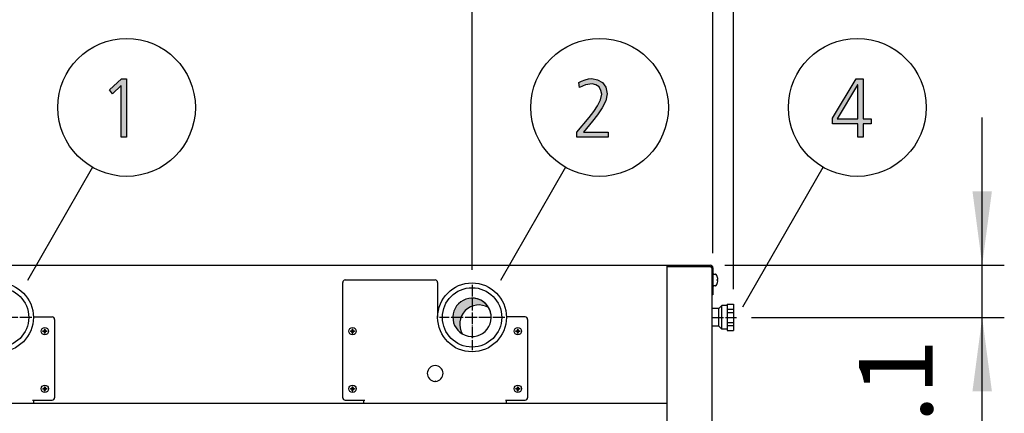
# Model space of a CAD drawing. Units: millimetres. Extents: x -270 to 11963, y 9817 to 18761.
# Drawn here: x 6808 to 7809, y 17422 to 17822 of the extents above; entities that cross this region are included whole.
import ezdxf

# ---------------------------------------------------------------- set-up
doc = ezdxf.new("R2010")
doc.units = ezdxf.units.MM
doc.linetypes.add('DOT_CENTER', pattern=[14, 12, -1, 0, -1])
doc.layers.add('1', color=7, linetype='Continuous')
doc.styles.add('CONVERTER_18', font='txt.shx', dxfattribs={"width": 0.9})
doc.dimstyles.new('ME10_DIM_10', dxfattribs={"dimtxt": 75, "dimasz": 75, "dimexe": 22.5, "dimexo": 14.99999999999999, "dimgap": 27, "dimtad": 1, "dimdec": 1, "dimlfac": 0.03937007874016, "dimdsep": 46, "dimtxsty": 'CONVERTER_18', "dimsah": 1, "dimcen": 0.09, "dimclrd": 6, "dimclre": 6, "dimclrt": 3, "dimadec": 0, "dimazin": 0, "dimtfac": 1, "dimtdec": 4, "dimtix": 1, "dimtmove": 0, "dimatfit": 3, "dimfxl": 1, "dimtolj": 1, "dimtzin": 0, "dimarcsym": 0})
doc.dimstyles.new('ME10_DIM_13', dxfattribs={"dimtxt": 75, "dimasz": 75, "dimexe": 22.5, "dimexo": 14.99999999999999, "dimgap": 27, "dimtad": 1, "dimdec": 1, "dimlfac": 0.03937007874016, "dimdsep": 46, "dimtxsty": 'CONVERTER_18', "dimsah": 1, "dimcen": 0.09, "dimclrd": 6, "dimclre": 6, "dimclrt": 3, "dimadec": 0, "dimazin": 0, "dimtfac": 1, "dimtdec": 4, "dimtix": 1, "dimtmove": 0, "dimatfit": 3, "dimfxl": 1, "dimtolj": 1, "dimtzin": 0, "dimarcsym": 0})
doc.dimstyles.new('ME10_DIM_14', dxfattribs={"dimtxt": 75, "dimasz": 75, "dimexe": 22.5, "dimexo": 14.99999999999999, "dimgap": 27, "dimtad": 1, "dimdec": 1, "dimlfac": 0.03937007874016, "dimdsep": 46, "dimtxsty": 'CONVERTER_18', "dimsah": 1, "dimcen": 0.09, "dimclrd": 6, "dimclre": 6, "dimclrt": 3, "dimadec": 0, "dimazin": 0, "dimtfac": 1, "dimtdec": 4, "dimtix": 1, "dimtmove": 0, "dimatfit": 3, "dimfxl": 1, "dimtolj": 1, "dimtzin": 0, "dimarcsym": 0})
doc.dimstyles.new('ME10_DIM_141', dxfattribs={"dimtxt": 75, "dimasz": 75, "dimexe": 22.5, "dimexo": 14.99999999999999, "dimgap": 27, "dimtad": 1, "dimdec": 1, "dimlfac": 0.03937007874016, "dimdsep": 46, "dimtxsty": 'CONVERTER_18', "dimsah": 1, "dimcen": 0.09, "dimclrd": 6, "dimclre": 6, "dimclrt": 3, "dimadec": 0, "dimazin": 0, "dimtfac": 1, "dimtdec": 4, "dimtix": 1, "dimtmove": 0, "dimatfit": 3, "dimfxl": 1, "dimtolj": 1, "dimtzin": 0, "dimarcsym": 0})
doc.dimstyles.new('ME10_DIM_145', dxfattribs={"dimtxt": 75, "dimasz": 75, "dimexe": 22.5, "dimexo": 14.99999999999999, "dimgap": 27, "dimtad": 1, "dimdec": 1, "dimlfac": 0.03937007874016, "dimdsep": 46, "dimtxsty": 'CONVERTER_18', "dimsah": 1, "dimcen": 0.09, "dimclrd": 6, "dimclre": 6, "dimclrt": 3, "dimadec": 0, "dimazin": 0, "dimtfac": 1, "dimtdec": 4, "dimtix": 1, "dimtmove": 0, "dimatfit": 3, "dimfxl": 1, "dimtolj": 1, "dimtzin": 0, "dimarcsym": 0})
pattern_1 = [(45, (0, 0), (-0.0707106781186548, 0.0707106781186548), [])]

# ---------------------------------------------------------------- blocks, each defined once
blk = doc.blocks.new('*D3')
at = {"layer": '1', "color": 6, "linetype": 'Continuous'}
for p, q in [((6670.953534022305, 17584.66521731566), (6670.953534022305, 17880.01521731577)), ((6786.953534022385, 17567.68031407601), (6786.953534022385, 17880.01521731577)), ((6670.953534022305, 17857.51521731577), (6520.953534022305, 17857.51521731577)), ((6786.953534022385, 17857.51521731577), (6670.953534022305, 17857.51521731577)), ((6936.953534022385, 17857.51521731577), (6786.953534022385, 17857.51521731577))]:
    blk.add_line(p, q, dxfattribs=at)
at = {"layer": '1', "color": 6}
for points in [[(6595.953534022305, 17847.64127999671), (6595.953534022305, 17867.38915463482), (6670.953534022305, 17857.51521731577)], [(6861.953534022385, 17867.38915463482), (6861.953534022385, 17847.64127999671), (6786.953534022385, 17857.51521731577)]]:
    blk.add_solid(points, dxfattribs=at)
at = {"layer": '1', "color": 3, "insert": (6677.110216049994, 17884.89592797566), "char_height": 75, "attachment_point": 7, "rotation": 0.00013888888888888892, "line_spacing_factor": 0.45454545454545, "style": 'CONVERTER_18'}
blk.add_mtext('4.6', dxfattribs=at)
blk = doc.blocks.new('*D6')
at = {"layer": '1', "color": 6, "linetype": 'Continuous'}
for p, q in [((7512.953534022266, 17584.6652173156), (7512.953534022266, 17880.0152173157)), ((7533.953534022336, 17548.01519052726), (7533.953534022336, 17880.0152173157)), ((7512.953534022266, 17857.5152173157), (7362.953534022266, 17857.5152173157)), ((7533.953534022336, 17857.5152173157), (7512.953534022266, 17857.5152173157)), ((7699.824984048446, 17857.5152173157), (7533.953534022336, 17857.5152173157))]:
    blk.add_line(p, q, dxfattribs=at)
at = {"layer": '1', "color": 6}
for points in [[(7437.953534022266, 17847.64127999664), (7437.953534022266, 17867.38915463475), (7512.953534022266, 17857.5152173157)], [(7608.953534022336, 17867.38915463475), (7608.953534022336, 17847.64127999664), (7533.953534022336, 17857.5152173157)]]:
    blk.add_solid(points, dxfattribs=at)
at = {"layer": '1', "color": 3, "insert": (7595.79272598393, 17884.89592797559), "char_height": 75, "attachment_point": 7, "rotation": 0.00013888888888888892, "line_spacing_factor": 0.45454545454545, "style": 'CONVERTER_18'}
blk.add_mtext('0.8', dxfattribs=at)
blk = doc.blocks.new('*D7')
at = {"layer": '1', "color": 6, "linetype": 'Continuous'}
for p, q in [((7267.953534022265, 17567.68029865214), (7267.953534022265, 17880.01521731571)), ((7512.953534022265, 17584.6652173156), (7512.953534022265, 17880.01521731571)), ((7512.953534022265, 17857.51521731571), (7267.953534022265, 17857.51521731571))]:
    blk.add_line(p, q, dxfattribs=at)
at = {"layer": '1', "color": 6}
for points in [[(7342.953534022265, 17867.38915463477), (7342.953534022265, 17847.64127999666), (7267.953534022265, 17857.51521731571)], [(7437.953534022265, 17847.64127999666), (7437.953534022265, 17867.38915463477), (7512.953534022265, 17857.51521731571)]]:
    blk.add_solid(points, dxfattribs=at)
at = {"layer": '1', "color": 3, "insert": (7338.610216049914, 17884.89592797561), "char_height": 75, "attachment_point": 7, "rotation": 0.00013888888888888892, "line_spacing_factor": 0.45454545454545, "style": 'CONVERTER_18'}
blk.add_mtext('9.6', dxfattribs=at)
blk = doc.blocks.new('*D136')
at = {"layer": '1', "color": 6, "linetype": 'Continuous'}
for p, q in [((7786.703534022261, 17572.51521731571), (7786.703534022261, 17722.51521731571)), ((7525.103534022403, 17572.51521731571), (7809.203534022261, 17572.51521731571)), ((7786.703534022261, 17519.51521731567), (7786.703534022261, 17572.51521731571)), ((7551.968541416313, 17519.51521731567), (7809.203534022261, 17519.51521731567)), ((7786.703534022261, 17355.52851774463), (7786.703534022261, 17519.51521731567))]:
    blk.add_line(p, q, dxfattribs=at)
at = {"layer": '1', "color": 6}
for points in [[(7776.829596703206, 17647.51521731571), (7796.577471341316, 17647.51521731571), (7786.703534022261, 17572.51521731571)], [(7796.577471341316, 17444.51521731567), (7776.829596703206, 17444.51521731567), (7786.703534022261, 17519.51521731567)]]:
    blk.add_solid(points, dxfattribs=at)
at = {"layer": '1', "color": 3, "insert": (7759.703534022261, 17355.52851774462), "char_height": 75, "attachment_point": 7, "rotation": 90, "line_spacing_factor": 0.45454545454545, "style": 'CONVERTER_18'}
blk.add_mtext('2.1', dxfattribs=at)
blk = doc.blocks.new('*D140')
at = {"layer": '1', "color": 6, "linetype": 'Continuous'}
for p, q in [((6786.953534022383, 17567.68031407601), (6786.953534022383, 17880.01521731574)), ((7267.953534022265, 17567.68029865214), (7267.953534022265, 17880.01521731574)), ((7267.953534022265, 17857.51521731574), (6786.953534022383, 17857.51521731574))]:
    blk.add_line(p, q, dxfattribs=at)
at = {"layer": '1', "color": 6}
for points in [[(6861.953534022383, 17867.3891546348), (6861.953534022383, 17847.64127999669), (6786.953534022383, 17857.51521731574)], [(7192.953534022265, 17847.64127999669), (7192.953534022265, 17867.3891546348), (7267.953534022265, 17857.51521731574)]]:
    blk.add_solid(points, dxfattribs=at)
at = {"layer": '1', "color": 3, "insert": (6954.700077801124, 17884.89592797564), "char_height": 75, "attachment_point": 7, "rotation": 0.00013888888888888892, "line_spacing_factor": 0.45454545454545, "style": 'CONVERTER_18'}
blk.add_mtext('18.9', dxfattribs=at)

msp = doc.modelspace()

# ---------------------------------------------------------------- hatches: boundary and pattern name
at = {"layer": '1', "linetype": 'Continuous'}
for points in [[(6911.373503685571, 17761.64554326762), (6916.454148846862, 17761.64554326762), (6916.454148846862, 17702.4831067194), (6911.010600459766, 17702.4831067194), (6911.010600459766, 17754.84985798844), (6902.300923040411, 17746.45518793767), (6899.397697233959, 17750.45264986661)], [(7374.591245620935, 17707.67980722701), (7386.929955298355, 17722.47041636407), (7391.647697233839, 17728.46660925747), (7395.63963271771, 17734.46280215087), (7398.542858524162, 17740.45899504427), (7399.994471427387, 17746.05544174478), (7398.905761749968, 17750.05290367371), (7397.091245620935, 17753.65061940975), (7393.825116588678, 17755.64935037422), (7390.196084330613, 17756.8485889529), (7383.30092304029, 17755.64935037422), (7377.13156820158, 17752.85112702397), (7376.405761749968, 17758.04782753158), (7379.308987556419, 17759.24706611026), (7382.938019814484, 17760.84605088184), (7386.204148846742, 17761.64554326762), (7389.833181104807, 17762.04528946052), (7395.63963271771, 17760.84605088184), (7400.720277879, 17758.04782753158), (7403.986406911258, 17753.25087321686), (7405.438019814484, 17746.45518793767), (7403.986406911258, 17739.25975646559), (7400.357374653194, 17732.46407118641), (7395.63963271771, 17725.26863971432), (7390.558987556419, 17718.87270062803), (7381.123503685451, 17707.67980722701), (7406.526729491903, 17707.67980722701), (7406.526729491903, 17702.4831067194), (7374.591245620935, 17702.4831067194)]]:
    msp.add_hatch(color=3, dxfattribs=at).paths.add_polyline_path(points)
h = msp.add_hatch(color=3, dxfattribs=at)
h.paths.add_polyline_path([(7634.527621194216, 17721.67092397828), (7658.479234097441, 17761.64554326762), (7665.73729861357, 17761.64554326762), (7665.73729861357, 17721.27117778539), (7673.721169581312, 17721.27117778539), (7673.721169581312, 17716.07447727778), (7665.73729861357, 17716.07447727778), (7665.73729861357, 17702.4831067194), (7660.293750226473, 17702.4831067194), (7660.293750226473, 17716.07447727778), (7634.527621194216, 17716.07447727778)])
h.paths.add_polyline_path([(7660.293750226473, 17755.64935037422), (7659.930847000666, 17755.64935037422), (7639.245363129699, 17721.27117778539), (7660.293750226473, 17721.27117778539)], flags=16)
h = msp.add_hatch(dxfattribs=at)
h.set_pattern_fill('CUSTOM15', color=2, scale=2.5e-05, angle=45, pattern_type=2)
h.set_pattern_definition([(45, (199.3669964019719, -65.33273312066925), (-3.53553390593e-05, 0), [])])
edge = h.paths.add_edge_path()
edge.add_arc((7274.847773261343, 17512.62097807684), 19.49985326772616, 59.47751218636392, 210.5224878138625)
edge.add_arc((7267.953534022414, 17519.51521731588), 19.499853267618, 30.522487813960026, 239.4775121860661, ccw=False)
h = msp.add_hatch(dxfattribs=at)
h.set_pattern_fill('_USER', color=6, scale=0.1, angle=45, pattern_type=0)
h.set_pattern_definition(pattern_1)
edge = h.paths.add_edge_path()
edge.add_line((6831.977470192323, 17505.8104300816), (6831.387044660285, 17505.8104300816))
edge.add_line((6831.387044660285, 17505.8104300816), (6831.387044660285, 17505.22000454956))
edge.add_line((6831.387044660285, 17505.22000454956), (6831.977470192323, 17505.22000454956))
edge.add_arc((6831.977512259033, 17504.03919555218), 1.18080899812038, -0.002041181007484738, 90.00204118100748, ccw=False)
edge.add_line((6833.158321256404, 17504.03915348547), (6833.158321256404, 17503.44872795343))
edge.add_line((6833.158321256404, 17503.44872795343), (6833.748746788446, 17503.44872795343))
edge.add_line((6833.748746788446, 17503.44872795343), (6833.748746788446, 17504.03915348547))
edge.add_arc((6834.937624710594, 17504.03112662741), 1.188905019007687, 90.38683374776531, 179.6131662527607, ccw=False)
edge.add_line((6834.929597852522, 17505.22000454956), (6835.520023384564, 17505.22000454956))
edge.add_line((6835.520023384564, 17505.22000454956), (6835.520023384564, 17505.8104300816))
edge.add_line((6835.520023384564, 17505.8104300816), (6834.852997885762, 17505.81288577259))
edge.add_arc((6834.929619547704, 17506.99127008791), 1.180872759309682, 179.9994634785035, 266.2797141730404, ccw=False)
edge.add_line((6833.748746788446, 17506.99128114568), (6833.748746788446, 17507.58170667772))
edge.add_line((6833.748746788446, 17507.58170667772), (6833.158321256404, 17507.58170667772))
edge.add_line((6833.158321256404, 17507.58170667772), (6833.158321256404, 17506.99128114568))
edge.add_arc((6831.977489483623, 17506.99126185438), 1.180831772934892, -90.00093604361098, 0.0009360437874761374, ccw=False)
h = msp.add_hatch(dxfattribs=at)
h.set_pattern_fill('_USER', color=6, scale=0.1, angle=45, pattern_type=0)
h.set_pattern_definition(pattern_1)
edge = h.paths.add_edge_path()
edge.add_line((7144.977470192323, 17505.8104300816), (7144.387044660285, 17505.8104300816))
edge.add_line((7144.387044660285, 17505.8104300816), (7144.387044660285, 17505.22000454956))
edge.add_line((7144.387044660285, 17505.22000454956), (7144.977470192323, 17505.22000454956))
edge.add_arc((7144.977512259033, 17504.03919555218), 1.18080899812038, -0.002041181007484738, 90.00204118100748, ccw=False)
edge.add_line((7146.158321256404, 17504.03915348547), (7146.158321256404, 17503.44872795343))
edge.add_line((7146.158321256404, 17503.44872795343), (7146.748746788446, 17503.44872795343))
edge.add_line((7146.748746788446, 17503.44872795343), (7146.748746788446, 17504.03915348547))
edge.add_arc((7147.937624710594, 17504.03112662741), 1.188905019007687, 90.38683374776531, 179.6131662527607, ccw=False)
edge.add_line((7147.929597852522, 17505.22000454956), (7148.520023384564, 17505.22000454956))
edge.add_line((7148.520023384564, 17505.22000454956), (7148.520023384564, 17505.8104300816))
edge.add_line((7148.520023384564, 17505.8104300816), (7147.852997885762, 17505.81288577259))
edge.add_arc((7147.929619547704, 17506.99127008791), 1.180872759309682, 179.9994634785035, 266.2797141730404, ccw=False)
edge.add_line((7146.748746788446, 17506.99128114568), (7146.748746788446, 17507.58170667772))
edge.add_line((7146.748746788446, 17507.58170667772), (7146.158321256404, 17507.58170667772))
edge.add_line((7146.158321256404, 17507.58170667772), (7146.158321256404, 17506.99128114568))
edge.add_arc((7144.977489483623, 17506.99126185438), 1.180831772934892, -90.00093604361098, 0.0009360437874761374, ccw=False)
h = msp.add_hatch(dxfattribs=at)
h.set_pattern_fill('_USER', color=6, scale=0.1, angle=45, pattern_type=0)
h.set_pattern_definition(pattern_1)
edge = h.paths.add_edge_path()
edge.add_line((7312.977470192323, 17505.8104300816), (7312.387044660285, 17505.8104300816))
edge.add_line((7312.387044660285, 17505.8104300816), (7312.387044660285, 17505.22000454956))
edge.add_line((7312.387044660285, 17505.22000454956), (7312.977470192313, 17505.22000454956))
edge.add_arc((7312.977512259033, 17504.03919555218), 1.18080899812038, -0.002041181007598425, 90.00204118149293, ccw=False)
edge.add_line((7314.158321256404, 17504.03915348547), (7314.158321256404, 17503.44872795343))
edge.add_line((7314.158321256404, 17503.44872795343), (7314.748746788446, 17503.44872795343))
edge.add_line((7314.748746788446, 17503.44872795343), (7314.748746788446, 17504.03915348547))
edge.add_arc((7315.937624710594, 17504.03112662741), 1.188905019007687, 90.38683374776531, 179.6131662527607, ccw=False)
edge.add_line((7315.929597852522, 17505.22000454956), (7316.520023384564, 17505.22000454956))
edge.add_line((7316.520023384564, 17505.22000454956), (7316.520023384564, 17505.8104300816))
edge.add_line((7316.520023384564, 17505.8104300816), (7315.852997885762, 17505.81288577259))
edge.add_arc((7315.929619547704, 17506.99127008791), 1.180872759309682, 179.9994634785035, 266.2797141730404, ccw=False)
edge.add_line((7314.748746788446, 17506.99128114568), (7314.748746788446, 17507.58170667772))
edge.add_line((7314.748746788446, 17507.58170667772), (7314.158321256404, 17507.58170667772))
edge.add_line((7314.158321256404, 17507.58170667772), (7314.158321256404, 17506.99128114568))
edge.add_arc((7312.977489483623, 17506.99126185438), 1.180831772934892, -90.00093604361098, 0.0009360437874761374, ccw=False)
h = msp.add_hatch(dxfattribs=at)
h.set_pattern_fill('_USER', color=6, scale=0.1, angle=45, pattern_type=0)
h.set_pattern_definition(pattern_1)
edge = h.paths.add_edge_path()
edge.add_line((6831.977470192323, 17447.3104300816), (6831.387044660285, 17447.3104300816))
edge.add_line((6831.387044660285, 17447.3104300816), (6831.387044660285, 17446.72000454956))
edge.add_line((6831.387044660285, 17446.72000454956), (6831.977470192323, 17446.72000454956))
edge.add_arc((6831.977512259033, 17445.53919555218), 1.18080899812038, -0.002041181007484738, 90.00204118100748, ccw=False)
edge.add_line((6833.158321256404, 17445.53915348547), (6833.158321256404, 17444.94872795343))
edge.add_line((6833.158321256404, 17444.94872795343), (6833.748746788446, 17444.94872795343))
edge.add_line((6833.748746788446, 17444.94872795343), (6833.748746788446, 17445.53915348547))
edge.add_arc((6834.937624710594, 17445.53112662741), 1.188905019007687, 90.38683374776531, 179.6131662527607, ccw=False)
edge.add_line((6834.929597852522, 17446.72000454956), (6835.520023384564, 17446.72000454956))
edge.add_line((6835.520023384564, 17446.72000454956), (6835.520023384564, 17447.3104300816))
edge.add_line((6835.520023384564, 17447.3104300816), (6834.852997885762, 17447.31288577259))
edge.add_arc((6834.929619547704, 17448.49127008791), 1.180872759309682, 179.9994634785035, 266.2797141730404, ccw=False)
edge.add_line((6833.748746788446, 17448.49128114568), (6833.748746788446, 17449.08170667772))
edge.add_line((6833.748746788446, 17449.08170667772), (6833.158321256404, 17449.08170667772))
edge.add_line((6833.158321256404, 17449.08170667772), (6833.158321256404, 17448.49128114568))
edge.add_arc((6831.977489483623, 17448.49126185438), 1.180831772934892, -90.00093604361098, 0.0009360437874761374, ccw=False)
h = msp.add_hatch(dxfattribs=at)
h.set_pattern_fill('_USER', color=6, scale=0.1, angle=45, pattern_type=0)
h.set_pattern_definition(pattern_1)
edge = h.paths.add_edge_path()
edge.add_line((7144.977470192323, 17447.3104300816), (7144.387044660285, 17447.3104300816))
edge.add_line((7144.387044660285, 17447.3104300816), (7144.387044660285, 17446.72000454956))
edge.add_line((7144.387044660285, 17446.72000454956), (7144.977470192323, 17446.72000454956))
edge.add_arc((7144.977512259033, 17445.53919555218), 1.18080899812038, -0.002041181007484738, 90.00204118100748, ccw=False)
edge.add_line((7146.158321256404, 17445.53915348547), (7146.158321256404, 17444.94872795343))
edge.add_line((7146.158321256404, 17444.94872795343), (7146.748746788446, 17444.94872795343))
edge.add_line((7146.748746788446, 17444.94872795343), (7146.748746788446, 17445.53915348547))
edge.add_arc((7147.937624710594, 17445.53112662741), 1.188905019007687, 90.38683374776531, 179.6131662527607, ccw=False)
edge.add_line((7147.929597852522, 17446.72000454956), (7148.520023384564, 17446.72000454956))
edge.add_line((7148.520023384564, 17446.72000454956), (7148.520023384564, 17447.3104300816))
edge.add_line((7148.520023384564, 17447.3104300816), (7147.852997885762, 17447.31288577259))
edge.add_arc((7147.929619547704, 17448.49127008791), 1.180872759309682, 179.9994634785035, 266.2797141730404, ccw=False)
edge.add_line((7146.748746788446, 17448.49128114568), (7146.748746788446, 17449.08170667772))
edge.add_line((7146.748746788446, 17449.08170667772), (7146.158321256404, 17449.08170667772))
edge.add_line((7146.158321256404, 17449.08170667772), (7146.158321256404, 17448.49128114568))
edge.add_arc((7144.977489483623, 17448.49126185438), 1.180831772934892, -90.00093604361098, 0.0009360437874761374, ccw=False)
h = msp.add_hatch(dxfattribs=at)
h.set_pattern_fill('_USER', color=6, scale=0.1, angle=45, pattern_type=0)
h.set_pattern_definition(pattern_1)
edge = h.paths.add_edge_path()
edge.add_line((7312.977470192323, 17447.3104300816), (7312.387044660285, 17447.3104300816))
edge.add_line((7312.387044660285, 17447.3104300816), (7312.387044660285, 17446.72000454956))
edge.add_line((7312.387044660285, 17446.72000454956), (7312.977470192313, 17446.72000454956))
edge.add_arc((7312.977512259033, 17445.53919555218), 1.18080899812038, -0.002041181007598425, 90.00204118149293, ccw=False)
edge.add_line((7314.158321256404, 17445.53915348547), (7314.158321256404, 17444.94872795343))
edge.add_line((7314.158321256404, 17444.94872795343), (7314.748746788446, 17444.94872795343))
edge.add_line((7314.748746788446, 17444.94872795343), (7314.748746788446, 17445.53915348547))
edge.add_arc((7315.937624710594, 17445.53112662741), 1.188905019007687, 90.38683374776531, 179.6131662527607, ccw=False)
edge.add_line((7315.929597852522, 17446.72000454956), (7316.520023384564, 17446.72000454956))
edge.add_line((7316.520023384564, 17446.72000454956), (7316.520023384564, 17447.3104300816))
edge.add_line((7316.520023384564, 17447.3104300816), (7315.852997885762, 17447.31288577259))
edge.add_arc((7315.929619547704, 17448.49127008791), 1.180872759309682, 179.9994634785035, 266.2797141730404, ccw=False)
edge.add_line((7314.748746788446, 17448.49128114568), (7314.748746788446, 17449.08170667772))
edge.add_line((7314.748746788446, 17449.08170667772), (7314.158321256404, 17449.08170667772))
edge.add_line((7314.158321256404, 17449.08170667772), (7314.158321256404, 17448.49128114568))
edge.add_arc((7312.977489483623, 17448.49126185438), 1.180831772934892, -90.00093604361098, 0.0009360437874761374, ccw=False)

# ---------------------------------------------------------------- linework, layer by layer
at = {"color": 6, "linetype": 'Continuous'}
for p, q in [((7136.453534022334, 17437.96521731576), (7136.453534022334, 17555.01521731571)), ((7138.953534022654, 17557.51521731571), (7230.453534022265, 17557.51521731571)), ((7232.953534022734, 17555.01521731571), (7232.953534022734, 17519.51521731567)), ((7518.953509124905, 17520.48827402334), (7518.953509124905, 17528.5151905272)), ((7521.953509124905, 17523.10759775387), (7521.953509124905, 17531.51519052725)), ((7521.953509124905, 17507.51519052723), (7521.953509124905, 17523.10759775387)), ((7527.453534022265, 17527.79102510601), (7533.953534022334, 17527.79102510601)), ((7527.453534022265, 17524.61423682941), (7533.953534022334, 17524.61423682941)), ((7321.953534022385, 17520.01521731571), (7302.949962411713, 17520.01521731571)), ((7324.453534022385, 17517.51521731571), (7324.453534022385, 17437.96521731576)), ((7518.953509124905, 17510.51519052726), (7518.953509124905, 17520.48827402334)), ((7527.453534022265, 17514.41619780224), (7533.953534022334, 17514.41619780224)), ((7527.453534022265, 17511.23940952512), (7533.953534022334, 17511.23940952512)), ((7138.953534022654, 17435.46521731576), (7158.953534022334, 17435.46521731576)), ((7157.953534022265, 17432.51521731571), (7157.953534022265, 17435.46521731576)), ((7301.953534022654, 17435.46521731576), (7321.953534022385, 17435.46521731576)), ((7302.953509245475, 17432.51521731571), (7302.953509245475, 17435.46521731576))]:
    msp.add_line(p, q, dxfattribs=at)
at = {"color": 2, "linetype": 'Continuous'}
for p, q in [((7527.453534022265, 17533.01519052726), (7533.953534022334, 17533.01519052726)), ((7527.453534022265, 17533.01519052726), (7527.453534022265, 17531.51519052725)), ((7533.953534022334, 17533.01519052726), (7533.953534022334, 17506.0151905272)), ((7518.953509124905, 17528.5151905272), (7511.703509124985, 17528.5151905272)), ((7518.953509124905, 17528.5151905272), (7521.953509124905, 17531.51519052725)), ((7527.453534022265, 17531.51519052725), (7521.953509124905, 17531.51519052725)), ((7518.953509124905, 17510.51519052726), (7511.703509124985, 17510.51519052726)), ((7521.953509124905, 17507.51519052723), (7518.953509124905, 17510.51519052726)), ((7527.453534022265, 17507.51519052723), (7521.953509124905, 17507.51519052723)), ((7527.453534022265, 17507.51519052723), (7527.453534022265, 17506.0151905272)), ((7527.453534022265, 17506.0151905272), (7533.953534022334, 17506.0151905272))]:
    msp.add_line(p, q, dxfattribs=at)
at = {"color": 1, "linetype": 'Continuous'}
for p, q in [((7527.453534022265, 17531.51519052725), (7527.453534022265, 17507.51519052723)), ((6717.453534021523, 17432.51521730391), (7466.453534021493, 17432.51521730391)), ((6717.453534022263, 17432.51521731577), (7466.453534022345, 17432.51521731571))]:
    msp.add_line(p, q, dxfattribs=at)
at = {"color": 6, "linetype": 'Continuous'}
for centre, radius, start, end in [((7138.953534022654, 17555.01521731571), 2.5, 90, 180), ((7230.453534022265, 17555.01521731571), 2.500000000469299, 0, 90), ((6840.953611563953, 17517.51521731577), 2.5, 0, 90), ((7321.953534022385, 17517.51521731571), 2.5, 0, 90), ((6840.953611563953, 17437.96521731576), 2.5, 270, 0), ((7138.953534022654, 17437.96521731576), 2.500000000320142, 180, 270), ((7321.953534022385, 17437.96521731576), 2.5, 270, 0)]:
    msp.add_arc(centre, radius, start, end, dxfattribs=at)
at = {"layer": '1', "color": 3, "linetype": 'Continuous'}
for p, q in [((6899.397697233959, 17750.45264986661), (6911.373503685571, 17761.64554326762)), ((6911.010600459766, 17754.84985798844), (6902.300923040411, 17746.45518793767)), ((6911.010600459766, 17702.4831067194), (6911.010600459766, 17754.84985798844)), ((6911.373503685571, 17761.64554326762), (6916.454148846862, 17761.64554326762)), ((6916.454148846862, 17761.64554326762), (6916.454148846862, 17702.4831067194)), ((7376.405761749968, 17758.04782753158), (7379.308987556419, 17759.24706611026)), ((7377.13156820158, 17752.85112702397), (7376.405761749968, 17758.04782753158)), ((7383.30092304029, 17755.64935037422), (7377.13156820158, 17752.85112702397)), ((7379.308987556419, 17759.24706611026), (7382.938019814484, 17760.84605088184)), ((7382.938019814484, 17760.84605088184), (7386.204148846742, 17761.64554326762)), ((7390.196084330613, 17756.8485889529), (7383.30092304029, 17755.64935037422)), ((7386.204148846742, 17761.64554326762), (7389.833181104807, 17762.04528946052)), ((7389.833181104807, 17762.04528946052), (7395.63963271771, 17760.84605088184)), ((7393.825116588678, 17755.64935037422), (7390.196084330613, 17756.8485889529)), ((7397.091245620935, 17753.65061940975), (7393.825116588678, 17755.64935037422)), ((7395.63963271771, 17760.84605088184), (7400.720277879, 17758.04782753158)), ((7398.905761749968, 17750.05290367371), (7397.091245620935, 17753.65061940975)), ((7400.720277879, 17758.04782753158), (7403.986406911258, 17753.25087321686)), ((7403.986406911258, 17753.25087321686), (7405.438019814484, 17746.45518793767)), ((7634.527621194216, 17721.67092397828), (7658.479234097441, 17761.64554326762)), ((7659.930847000666, 17755.64935037422), (7639.245363129699, 17721.27117778539)), ((7658.479234097441, 17761.64554326762), (7665.73729861357, 17761.64554326762)), ((7660.293750226473, 17755.64935037422), (7659.930847000666, 17755.64935037422)), ((7660.293750226473, 17721.27117778539), (7660.293750226473, 17755.64935037422)), ((7665.73729861357, 17761.64554326762), (7665.73729861357, 17721.27117778539)), ((6902.300923040411, 17746.45518793767), (6899.397697233959, 17750.45264986661)), ((7398.542858524162, 17740.45899504427), (7399.994471427387, 17746.05544174478)), ((7399.994471427387, 17746.05544174478), (7398.905761749968, 17750.05290367371)), ((7405.438019814484, 17746.45518793767), (7403.986406911258, 17739.25975646559)), ((7391.647697233839, 17728.46660925747), (7395.63963271771, 17734.46280215087)), ((7395.63963271771, 17734.46280215087), (7398.542858524162, 17740.45899504427)), ((7400.357374653194, 17732.46407118641), (7395.63963271771, 17725.26863971432)), ((7403.986406911258, 17739.25975646559), (7400.357374653194, 17732.46407118641)), ((7374.591245620935, 17707.67980722701), (7386.929955298355, 17722.47041636407)), ((7386.929955298355, 17722.47041636407), (7391.647697233839, 17728.46660925747)), ((7395.63963271771, 17725.26863971432), (7390.558987556419, 17718.87270062803)), ((7390.558987556419, 17718.87270062803), (7381.123503685451, 17707.67980722701)), ((7634.527621194216, 17716.07447727778), (7634.527621194216, 17721.67092397828)), ((7660.293750226473, 17716.07447727778), (7634.527621194216, 17716.07447727778)), ((7639.245363129699, 17721.27117778539), (7660.293750226473, 17721.27117778539)), ((7660.293750226473, 17702.4831067194), (7660.293750226473, 17716.07447727778)), ((7665.73729861357, 17721.27117778539), (7673.721169581312, 17721.27117778539)), ((7665.73729861357, 17716.07447727778), (7665.73729861357, 17702.4831067194)), ((7673.721169581312, 17716.07447727778), (7665.73729861357, 17716.07447727778)), ((7673.721169581312, 17721.27117778539), (7673.721169581312, 17716.07447727778)), ((6916.454148846862, 17702.4831067194), (6911.010600459766, 17702.4831067194)), ((7374.591245620935, 17702.4831067194), (7374.591245620935, 17707.67980722701)), ((7406.526729491903, 17702.4831067194), (7374.591245620935, 17702.4831067194)), ((7381.123503685451, 17707.67980722701), (7406.526729491903, 17707.67980722701)), ((7406.526729491903, 17707.67980722701), (7406.526729491903, 17702.4831067194)), ((7665.73729861357, 17702.4831067194), (7660.293750226473, 17702.4831067194)), ((6717.453534022265, 17572.51521731577), (7466.453534022334, 17572.51521731571)), ((7466.453534022334, 17572.51521731571), (7510.103534022404, 17572.51521731571)), ((7512.953534022265, 17569.6652173156), (7512.953534022265, 17542.51521731571)), ((7512.953534022265, 17542.51521731571), (7511.703534022265, 17542.51515614237)), ((7511.703534022265, 17542.51515614237), (7511.703534022265, 16701.58940103103))]:
    msp.add_line(p, q, dxfattribs=at)
at = {"layer": '1', "color": 6, "linetype": 'Continuous'}
for p, q in [((6881.849484656945, 17671.92657462247), (6816.024508110997, 17556.86518394017)), ((7362.849484656825, 17671.92657462247), (7297.024508110873, 17556.86518394017)), ((7543.218547364642, 17530.34054516579), (7624.963279584943, 17671.92657462246)), ((7466.453534022334, 17571.26521731571), (7510.103534022404, 17571.26521731571)), ((7511.703534022265, 17569.6652173156), (7511.703534022265, 17542.51521731571)), ((7513.940001708004, 17563.51531259756), (7515.423400145435, 17563.51531259756)), ((7517.294120398063, 17557.01521731567), (7517.294120398063, 17558.01521731565)), ((7517.294120398063, 17558.01521731565), (7517.609516734003, 17558.01521731565)), ((7517.609516734003, 17557.01521731567), (7517.294120398063, 17557.01521731567)), ((7517.609516734003, 17558.01521731565), (7517.734923582964, 17558.09880869138)), ((7517.734923582964, 17556.93162593978), (7517.609516734003, 17557.01521731567)), ((7517.717345457964, 17556.9572071289), (7517.609516734003, 17557.01521731567)), ((7515.423400145435, 17551.51512203377), (7513.940001708004, 17551.51512203377)), ((6821.950039952975, 17520.01521731577), (6840.953611563953, 17520.01521731577)), ((6843.453611563953, 17517.51521731577), (6843.453611563953, 17437.96521731576)), ((7229.953534022425, 17454.53085760424), (7230.453534022425, 17455.03085760424)), ((7230.453534022425, 17455.03085760424), (7230.953534022425, 17454.53085760424)), ((6820.953611563364, 17435.46521731576), (6840.953611563953, 17435.46521731576)), ((6821.953611563404, 17435.46519294988), (6821.953591809044, 17432.51521731577))]:
    msp.add_line(p, q, dxfattribs=at)
at = {"layer": '1', "color": 1, "linetype": 'Continuous'}
msp.add_line((7466.453534022337, 16692.11370010282), (7466.453534022334, 17572.51521731571), dxfattribs=at)
at = {"layer": '1', "color": 6, "linetype": 'DOT_CENTER'}
for p, q in [((7267.953534022265, 17552.68029865214), (7267.953534022265, 17486.35013597926)), ((6820.118615358853, 17519.51523273969), (6753.788452685873, 17519.51523273969)), ((7301.118615359043, 17519.51521731567), (7234.788452685945, 17519.51521731567))]:
    msp.add_line(p, q, dxfattribs=at)
at = {"layer": '1', "color": 1, "linetype": 'DOT_CENTER'}
msp.add_line((7511.703534022265, 17519.51521731567), (7536.968541416314, 17519.51521731567), dxfattribs=at)
at = {"layer": '1', "color": 250, "linetype": 'Continuous'}
for p, q in [((6831.387044660285, 17505.8104300816), (6831.977470192323, 17505.8104300816)), ((6831.387044660285, 17505.8104300816), (6831.387044660285, 17505.22000454956)), ((6831.977470192323, 17505.22000454956), (6831.387044660285, 17505.22000454956)), ((6833.158321256404, 17507.58170667772), (6833.158321256404, 17506.99128114568)), ((6833.158321256404, 17507.58170667772), (6833.748746788446, 17507.58170667772)), ((6833.158321256404, 17503.44872795343), (6833.158321256404, 17504.03915348547)), ((6833.158321256404, 17503.44872795343), (6833.748746788446, 17503.44872795343)), ((6833.748746788446, 17506.99128114568), (6833.748746788446, 17507.58170667772)), ((6833.748746788446, 17503.44872795343), (6833.748746788446, 17504.03915348547)), ((6834.852997885762, 17505.81288577259), (6835.520023384564, 17505.8104300816)), ((6835.520023384564, 17505.22000454956), (6834.929597852522, 17505.22000454956)), ((6835.520023384564, 17505.8104300816), (6835.520023384564, 17505.22000454956)), ((7144.387044660285, 17505.8104300816), (7144.387044660285, 17505.22000454956)), ((7144.387044660285, 17505.8104300816), (7144.977470192323, 17505.8104300816)), ((7144.977470192323, 17505.22000454956), (7144.387044660285, 17505.22000454956)), ((7146.158321256404, 17507.58170667772), (7146.748746788446, 17507.58170667772)), ((7146.158321256404, 17507.58170667772), (7146.158321256404, 17506.99128114568)), ((7146.158321256404, 17503.44872795343), (7146.158321256404, 17504.03915348547)), ((7146.158321256404, 17503.44872795343), (7146.748746788446, 17503.44872795343)), ((7146.748746788446, 17506.99128114568), (7146.748746788446, 17507.58170667772)), ((7146.748746788446, 17503.44872795343), (7146.748746788446, 17504.03915348547)), ((7147.852997885762, 17505.81288577259), (7148.520023384564, 17505.8104300816)), ((7148.520023384564, 17505.22000454956), (7147.929597852522, 17505.22000454956)), ((7148.520023384564, 17505.8104300816), (7148.520023384564, 17505.22000454956)), ((7312.387044660285, 17505.8104300816), (7312.977470192323, 17505.8104300816)), ((7312.387044660285, 17505.8104300816), (7312.387044660285, 17505.22000454956)), ((7312.977470192313, 17505.22000454956), (7312.387044660285, 17505.22000454956)), ((7314.158321256404, 17507.58170667772), (7314.158321256404, 17506.99128114568)), ((7314.158321256404, 17507.58170667772), (7314.748746788446, 17507.58170667772)), ((7314.158321256404, 17503.44872795343), (7314.158321256404, 17504.03915348547)), ((7314.158321256404, 17503.44872795343), (7314.748746788446, 17503.44872795343)), ((7314.748746788446, 17506.99128114568), (7314.748746788446, 17507.58170667772)), ((7314.748746788446, 17503.44872795343), (7314.748746788446, 17504.03915348547)), ((7315.852997885762, 17505.81288577259), (7316.520023384564, 17505.8104300816)), ((7316.520023384564, 17505.22000454956), (7315.929597852522, 17505.22000454956)), ((7316.520023384564, 17505.8104300816), (7316.520023384564, 17505.22000454956)), ((6831.387044660285, 17447.3104300816), (6831.387044660285, 17446.72000454956)), ((6831.387044660285, 17447.3104300816), (6831.977470192323, 17447.3104300816)), ((6831.977470192323, 17446.72000454956), (6831.387044660285, 17446.72000454956)), ((6833.158321256404, 17449.08170667772), (6833.748746788446, 17449.08170667772)), ((6833.158321256404, 17449.08170667772), (6833.158321256404, 17448.49128114568)), ((6833.158321256404, 17444.94872795343), (6833.158321256404, 17445.53915348547)), ((6833.158321256404, 17444.94872795343), (6833.748746788446, 17444.94872795343)), ((6833.748746788446, 17448.49128114568), (6833.748746788446, 17449.08170667772)), ((6833.748746788446, 17444.94872795343), (6833.748746788446, 17445.53915348547)), ((6834.852997885762, 17447.31288577259), (6835.520023384564, 17447.3104300816)), ((6835.520023384564, 17446.72000454956), (6834.929597852522, 17446.72000454956)), ((6835.520023384564, 17447.3104300816), (6835.520023384564, 17446.72000454956)), ((7144.387044660285, 17447.3104300816), (7144.977470192323, 17447.3104300816)), ((7144.387044660285, 17447.3104300816), (7144.387044660285, 17446.72000454956)), ((7144.977470192323, 17446.72000454956), (7144.387044660285, 17446.72000454956)), ((7146.158321256404, 17449.08170667772), (7146.158321256404, 17448.49128114568)), ((7146.158321256404, 17449.08170667772), (7146.748746788446, 17449.08170667772)), ((7146.158321256404, 17444.94872795343), (7146.158321256404, 17445.53915348547)), ((7146.158321256404, 17444.94872795343), (7146.748746788446, 17444.94872795343)), ((7146.748746788446, 17448.49128114568), (7146.748746788446, 17449.08170667772)), ((7146.748746788446, 17444.94872795343), (7146.748746788446, 17445.53915348547)), ((7147.852997885762, 17447.31288577259), (7148.520023384564, 17447.3104300816)), ((7148.520023384564, 17446.72000454956), (7147.929597852522, 17446.72000454956)), ((7148.520023384564, 17447.3104300816), (7148.520023384564, 17446.72000454956)), ((7312.387044660285, 17447.3104300816), (7312.387044660285, 17446.72000454956)), ((7312.387044660285, 17447.3104300816), (7312.977470192323, 17447.3104300816)), ((7312.977470192313, 17446.72000454956), (7312.387044660285, 17446.72000454956)), ((7314.158321256404, 17449.08170667772), (7314.748746788446, 17449.08170667772)), ((7314.158321256404, 17449.08170667772), (7314.158321256404, 17448.49128114568)), ((7314.158321256404, 17444.94872795343), (7314.158321256404, 17445.53915348547)), ((7314.158321256404, 17444.94872795343), (7314.748746788446, 17444.94872795343)), ((7314.748746788446, 17448.49128114568), (7314.748746788446, 17449.08170667772)), ((7314.748746788446, 17444.94872795343), (7314.748746788446, 17445.53915348547)), ((7315.852997885762, 17447.31288577259), (7316.520023384564, 17447.3104300816)), ((7316.520023384564, 17446.72000454956), (7315.929597852522, 17446.72000454956)), ((7316.520023384564, 17447.3104300816), (7316.520023384564, 17446.72000454956))]:
    msp.add_line(p, q, dxfattribs=at)
at = {"layer": '1', "color": 6, "linetype": 'Continuous'}
for centre, radius in [((6916.609305030548, 17732.68638771957), 69.99999999999818), ((7397.609305030426, 17732.68638771957), 70), ((7659.723099958545, 17732.68638771957), 70), ((6786.953534022385, 17519.51523273969), 35.00007754101898), ((7267.953534022265, 17519.51521731567), 35.00007754164108), ((6833.453534022403, 17505.51521731564), 3.749999998010026), ((7146.453534022403, 17505.51521731564), 3.749999998010026), ((7314.453534022403, 17505.51521731564), 3.749999998010026), ((6833.453534022403, 17447.01521731564), 3.749999998010026), ((7146.453534022403, 17447.01521731564), 3.749999998010026), ((7314.453534022403, 17447.01521731564), 3.749999998010026)]:
    msp.add_circle(centre, radius, dxfattribs=at)
at = {"layer": '1', "color": 1, "linetype": 'Continuous'}
for centre, radius in [((6786.953534022385, 17519.51523273969), 30.15007394205895), ((7267.953534022265, 17519.51521731567), 30.15007394264831)]:
    msp.add_circle(centre, radius, dxfattribs=at)
at = {"layer": '1', "color": 3, "linetype": 'Continuous'}
msp.add_arc((7510.103534022404, 17569.6652173156), 2.849999999860302, 0, 90, dxfattribs=at)
at = {"layer": '1', "color": 6, "linetype": 'Continuous'}
for centre, radius, start, end in [((7510.103534022404, 17569.6652173156), 1.599999999860302, 0, 90), ((7513.906704680743, 17562.49433648077), 1.02151892937902, 88.13207854834071, 161.1491772867838), ((7515.423400145435, 17562.52741202562), 0.9879005720174054, 27.11762192184306, 90), ((7508.644876373914, 17557.85271428841), 9.2220470194939, 6.38997275531408, 34.58244880884171), ((7513.906704680743, 17552.53609815055), 1.021518929376904, 198.8508227217128, 271.8679214516726), ((7508.644876373914, 17557.17772034291), 9.222047019344426, 325.4175511900976, 353.6100272460112), ((7516.360944457334, 17558.62946632475), 1.472893805242981, 338.8824632245834, 10.91565511729931), ((7516.360944457334, 17556.40096830658), 1.472893805166656, 349.0843448964575, 21.11753676907995), ((7515.423400145435, 17552.50302260591), 0.9879005721413705, 270, 332.8823780558087), ((7230.453534022425, 17462.51521731558), 8.00000000000383, 273.5833216984702, 266.4166783015297)]:
    msp.add_arc(centre, radius, start, end, dxfattribs=at)
at = {"layer": '1', "color": 1, "linetype": 'Continuous'}
for centre, radius, start, end in [((7267.953534022414, 17519.51521731588), 19.499853267618, 30.52248781395997, 239.4775121860661), ((7267.953534022414, 17519.51521731588), 19.49985326823692, 239.4775121871649, 99.4205444910269), ((7274.847773261343, 17512.62097807684), 19.49985326772616, 59.47751218636392, 210.5224878138625), ((7267.953534022414, 17519.51521731588), 19.49985326777919, 9.42054449037967, 30.52248781395997)]:
    msp.add_arc(centre, radius, start, end, dxfattribs=at)
at = {"layer": '1', "color": 250, "linetype": 'Continuous'}
for centre, radius, start, end in [((6831.977489483623, 17506.99126185438), 1.180831772934892, 269.999063956389, 0.00093604378752), ((6831.977512259033, 17504.03919555218), 1.18080899812038, 359.9979588189925, 90.00204118100751), ((6834.929619547704, 17506.99127008791), 1.180872759309682, 179.9994634785035, 266.2797141730404), ((6834.937624710594, 17504.03112662741), 1.188905019007687, 90.38683374776528, 179.6131662527607), ((7144.977489483623, 17506.99126185438), 1.180831772934892, 269.999063956389, 0.00093604378752), ((7144.977512259033, 17504.03919555218), 1.18080899812038, 359.9979588189925, 90.00204118100751), ((7147.929619547704, 17506.99127008791), 1.180872759309682, 179.9994634785035, 266.2797141730404), ((7147.937624710594, 17504.03112662741), 1.188905019007687, 90.38683374776528, 179.6131662527607), ((7312.977489483623, 17506.99126185438), 1.180831772934892, 269.999063956389, 0.00093604378752), ((7312.977512259033, 17504.03919555218), 1.18080899812038, 359.9979588189925, 90.00204118149297), ((7315.929619547704, 17506.99127008791), 1.180872759309682, 179.9994634785035, 266.2797141730404), ((7315.937624710594, 17504.03112662741), 1.188905019007687, 90.38683374776528, 179.6131662527607), ((6831.977489483623, 17448.49126185438), 1.180831772934892, 269.999063956389, 0.00093604378752), ((6831.977512259033, 17445.53919555218), 1.18080899812038, 359.9979588189925, 90.00204118100751), ((6834.929619547704, 17448.49127008791), 1.180872759309682, 179.9994634785035, 266.2797141730404), ((6834.937624710594, 17445.53112662741), 1.188905019007687, 90.38683374776528, 179.6131662527607), ((7144.977489483623, 17448.49126185438), 1.180831772934892, 269.999063956389, 0.00093604378752), ((7144.977512259033, 17445.53919555218), 1.18080899812038, 359.9979588189925, 90.00204118100751), ((7147.929619547704, 17448.49127008791), 1.180872759309682, 179.9994634785035, 266.2797141730404), ((7147.937624710594, 17445.53112662741), 1.188905019007687, 90.38683374776528, 179.6131662527607), ((7312.977489483623, 17448.49126185438), 1.180831772934892, 269.999063956389, 0.00093604378752), ((7312.977512259033, 17445.53919555218), 1.18080899812038, 359.9979588189925, 90.00204118149297), ((7315.929619547704, 17448.49127008791), 1.180872759309682, 179.9994634785035, 266.2797141730404), ((7315.937624710594, 17445.53112662741), 1.188905019007687, 90.38683374776528, 179.6131662527607)]:
    msp.add_arc(centre, radius, start, end, dxfattribs=at)

# ---------------------------------------------------------------- dimensions: what is measured, and where the dimension line sits
at = {"layer": '1'}
for base, p1, p2, dimstyle, picture, middle in [((6786.953534022385, 17857.51521731577), (6670.953534022305, 17569.66521731566), (6786.953534022385, 17552.68031407601), 'ME10_DIM_10', '*D3', (6728.953534022345, 17913.06851680815)), ((7267.953534022265, 17857.51521731574), (6786.953534022385, 17552.68031407601), (7267.953534022265, 17552.68029865214), 'ME10_DIM_145', '*D140', (7027.453534022323, 17913.06851680813)), ((7512.953534022265, 17857.51521731571), (7267.953534022265, 17552.68029865214), (7512.953534022265, 17569.6652173156), 'ME10_DIM_14', '*D7', (7390.453534022265, 17913.0685168081)), ((7533.953534022336, 17857.5152173157), (7512.953534022265, 17569.6652173156), (7533.953534022334, 17533.01519052726), 'ME10_DIM_13', '*D6', (7647.808855016188, 17913.06851680808))]:
    dim = msp.add_linear_dim(base=base, p1=p1, p2=p2, dimstyle=dimstyle, dxfattribs=at)
    dim.commit()
    dim.dimension.update_dxf_attribs({"geometry": picture, "text_midpoint": middle, "text_rotation": 0.00013888888889})
dim = msp.add_linear_dim(base=(7786.703534022261, 17519.51521731567), p1=(7510.103534022404, 17572.51521731571), p2=(7536.968541416314, 17519.51521731567), angle=90, dimstyle='ME10_DIM_141', dxfattribs=at)
dim.commit()
dim.dimension.update_dxf_attribs({"geometry": '*D136', "text_midpoint": (7731.340589859825, 17401.3234486202), "text_rotation": 90})

doc.saveas('drawing.dxf')
